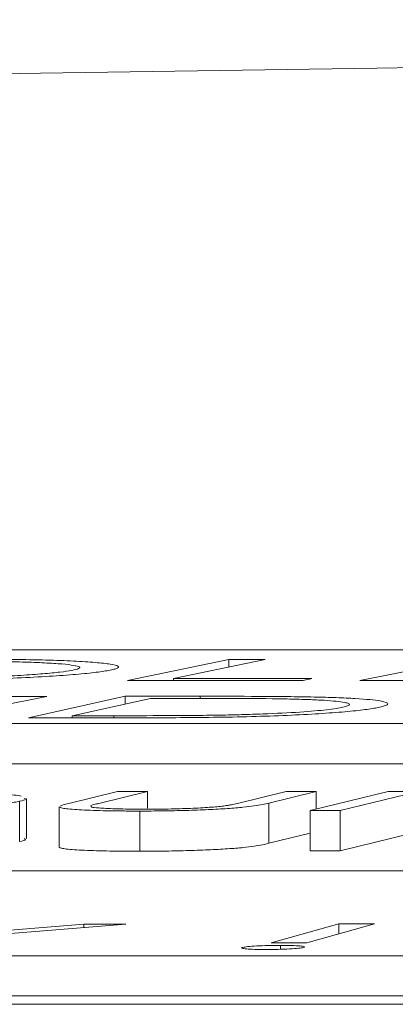
# Model space of a CAD drawing. Units: inches. Extents: x 49887 to 50937, y -1367 to -339.
# Drawn here: x 50360 to 50361, y -945 to -944 of the extents above; entities that cross this region are included whole.
import ezdxf

# ---------------------------------------------------------------- set-up
doc = ezdxf.new("R2010")
doc.units = ezdxf.units.IN
doc.header["$MEASUREMENT"] = 0

msp = doc.modelspace()

# ---------------------------------------------------------------- linework, layer by layer
at = {"color": 0, "linetype": 'Continuous', "lineweight": 5}
for p, q in [((50362.90934, -944.77345), (50357.52537, -944.77345)), ((50360.52993, -944.77835), (50360.47947, -944.78878)), ((50360.548, -944.77834), (50360.50242, -944.78776)), ((50360.52993, -944.78206), (50360.52993, -944.77835)), ((50360.64692, -944.77834), (50360.59537, -944.7888)), ((50360.50242, -944.78878), (50360.50242, -944.78776)), ((50360.4391, -944.79672), (50360.38537, -944.80743)), ((50360.47824, -944.79662), (50360.42993, -944.80732)), ((50360.4908, -944.79764), (50360.45175, -944.8063)), ((50360.47824, -944.80041), (50360.47824, -944.79662)), ((50360.51557, -944.79765), (50360.51557, -944.7966)), ((50357.18574, -944.81024), (50362.85835, -944.81024)), ((50360.45175, -944.80731), (50360.45175, -944.8063)), ((50360.47259, -944.8073), (50360.47259, -944.80628)), ((50357.18574, -944.83027), (50362.85835, -944.83027)), ((50360.47436, -944.84409), (50360.45086, -944.84978)), ((50360.48932, -944.84409), (50360.46582, -944.84977)), ((50360.48932, -944.8524), (50360.48932, -944.84409)), ((50360.5585, -944.8441), (50360.53499, -944.84978)), ((50360.57346, -944.8441), (50360.54995, -944.84979)), ((50360.60946, -944.8441), (50360.57049, -944.85354)), ((50360.57346, -944.85282), (50360.57346, -944.8441)), ((50360.62439, -944.84411), (50360.58542, -944.85355)), ((50360.4256, -944.86893), (50360.4256, -944.84889)), ((50360.42901, -944.86749), (50360.42901, -944.84746)), ((50360.54995, -944.86982), (50360.54995, -944.84979)), ((50360.44534, -944.85165), (50360.44534, -944.87169)), ((50360.44538, -944.85177), (50360.44549, -944.85165)), ((50360.44538, -944.87181), (50360.44538, -944.85177)), ((50360.4855, -944.87381), (50360.4855, -944.85377)), ((50360.57049, -944.87358), (50360.57049, -944.85354)), ((50360.58542, -944.87359), (50360.58542, -944.85355)), ((50360.57049, -944.86486), (50360.54995, -944.86982)), ((50360.62007, -944.86519), (50360.58542, -944.87359)), ((50361.67371, -944.88353), (50356.24661, -944.88353)), ((50360.45758, -944.91014), (50360.39372, -944.9152)), ((50360.47858, -944.91014), (50360.39804, -944.91655)), ((50360.45758, -944.9118), (50360.45758, -944.91014)), ((50360.58477, -944.90995), (50360.55104, -944.91943)), ((50360.60258, -944.90996), (50360.56885, -944.91944)), ((50360.58477, -944.91495), (50360.58477, -944.90995)), ((50360.55571, -944.92263), (50360.55571, -944.92067)), ((50355.89259, -944.92582), (50361.57202, -944.92582)), ((50355.89259, -944.94586), (50361.57202, -944.94586)), ((50349.16822, -944.95003), (50362.17503, -944.95003))]:
    msp.add_line(p, q, dxfattribs=at)
at = {"color": 0, "linetype": 'Continuous', "lineweight": 5, "flags": 128}
for points in [[(50360.52993, -944.77835), (50360.53219, -944.77835), (50360.53445, -944.77835), (50360.5367, -944.77835), (50360.53896, -944.77835), (50360.54122, -944.77835), (50360.54348, -944.77835), (50360.54574, -944.77834), (50360.548, -944.77834)], [(50360.56646, -944.78878), (50360.55559, -944.78878), (50360.54471, -944.78878), (50360.53384, -944.78878), (50360.52297, -944.78878), (50360.51209, -944.78878), (50360.50122, -944.78878), (50360.49035, -944.78878), (50360.47947, -944.78878)], [(50360.50242, -944.78776), (50360.51104, -944.78776), (50360.51965, -944.78776), (50360.52826, -944.78776), (50360.53688, -944.78776), (50360.54549, -944.78776), (50360.55411, -944.78777), (50360.56272, -944.78777), (50360.57134, -944.78777)], [(50360.57134, -944.78777), (50360.57073, -944.7879), (50360.57012, -944.78802), (50360.56951, -944.78815), (50360.5689, -944.78828), (50360.56829, -944.7884), (50360.56768, -944.78853), (50360.56707, -944.78866), (50360.56646, -944.78878)], [(50360.6976, -944.7889), (50360.68482, -944.78888), (50360.67204, -944.78887), (50360.65926, -944.78885), (50360.64648, -944.78884), (50360.63371, -944.78883), (50360.62093, -944.78882), (50360.60815, -944.78881), (50360.59537, -944.7888)], [(50360.42152, -944.79671), (50360.42372, -944.79671), (50360.42592, -944.79671), (50360.42812, -944.79671), (50360.43031, -944.79672), (50360.43251, -944.79672), (50360.43471, -944.79672), (50360.4369, -944.79672), (50360.4391, -944.79672)], [(50360.47824, -944.79662), (50360.48291, -944.79662), (50360.48758, -944.79661), (50360.49224, -944.79661), (50360.49691, -944.79661), (50360.50158, -944.79661), (50360.50624, -944.7966), (50360.51091, -944.7966), (50360.51557, -944.7966)], [(50360.50354, -944.79764), (50360.50195, -944.79764), (50360.50036, -944.79764), (50360.49877, -944.79764), (50360.49717, -944.79764), (50360.49558, -944.79764), (50360.49399, -944.79764), (50360.49239, -944.79764), (50360.4908, -944.79764)], [(50360.48722, -944.80729), (50360.48006, -944.8073), (50360.4729, -944.8073), (50360.46574, -944.8073), (50360.45857, -944.80731), (50360.45141, -944.80731), (50360.44425, -944.80732), (50360.43709, -944.80732), (50360.42993, -944.80732)], [(50360.45175, -944.8063), (50360.45436, -944.80629), (50360.45696, -944.80629), (50360.45957, -944.80629), (50360.46217, -944.80629), (50360.46478, -944.80629), (50360.46738, -944.80629), (50360.46999, -944.80628), (50360.47259, -944.80628)], [(50360.47436, -944.84409), (50360.47623, -944.84409), (50360.4781, -944.84409), (50360.47997, -944.84409), (50360.48184, -944.84409), (50360.48371, -944.84409), (50360.48558, -944.84409), (50360.48745, -944.84409), (50360.48932, -944.84409)], [(50360.5585, -944.8441), (50360.56037, -944.8441), (50360.56224, -944.8441), (50360.56411, -944.8441), (50360.56598, -944.8441), (50360.56785, -944.8441), (50360.56972, -944.8441), (50360.57159, -944.8441), (50360.57346, -944.8441)], [(50360.60946, -944.8441), (50360.61133, -944.8441), (50360.61319, -944.84411), (50360.61506, -944.84411), (50360.61692, -944.84411), (50360.61879, -944.84411), (50360.62066, -944.84411), (50360.62252, -944.84411), (50360.62439, -944.84411)], [(50360.58542, -944.85355), (50360.58355, -944.85355), (50360.58169, -944.85355), (50360.57982, -944.85355), (50360.57796, -944.85354), (50360.57609, -944.85354), (50360.57422, -944.85354), (50360.57236, -944.85354), (50360.57049, -944.85354)], [(50360.58542, -944.87359), (50360.58355, -944.87359), (50360.58169, -944.87358), (50360.57982, -944.87358), (50360.57796, -944.87358), (50360.57609, -944.87358), (50360.57422, -944.87358), (50360.57236, -944.87358), (50360.57049, -944.87358)], [(50360.45758, -944.91014), (50360.4602, -944.91014), (50360.46283, -944.91014), (50360.46545, -944.91014), (50360.46808, -944.91014), (50360.4707, -944.91014), (50360.47333, -944.91014), (50360.47595, -944.91014), (50360.47858, -944.91014)], [(50360.58477, -944.90995), (50360.58699, -944.90996), (50360.58922, -944.90996), (50360.59144, -944.90996), (50360.59367, -944.90996), (50360.5959, -944.90996), (50360.59812, -944.90996), (50360.60035, -944.90996), (50360.60258, -944.90996)], [(50360.56885, -944.91944), (50360.56662, -944.91944), (50360.5644, -944.91943), (50360.56217, -944.91943), (50360.55994, -944.91943), (50360.55772, -944.91943), (50360.55549, -944.91943), (50360.55326, -944.91943), (50360.55104, -944.91943)]]:
    msp.add_lwpolyline(points, dxfattribs=at)
at = {"color": 0, "linetype": 'Continuous', "lineweight": 5}
msp.add_arc((50363.86066, -1164.78682), 220.32723, 89.3337494, 93.0585543, dxfattribs=at)
for points, knots in [([(50360.45165, -944.78369), (50360.45314, -944.7834), (50360.45435, -944.7831), (50360.4556, -944.78253), (50360.45575, -944.78225), (50360.45493, -944.78171), (50360.45397, -944.78145), (50360.45111, -944.78096), (50360.44912, -944.78073), (50360.44423, -944.78031), (50360.44131, -944.78013), (50360.43469, -944.7798), (50360.43102, -944.77966), (50360.42308, -944.77943), (50360.41879, -944.77933), (50360.41187, -944.77924), (50360.40953, -944.77921), (50360.40471, -944.77918), (50360.40222, -944.77917), (50360.39973, -944.77917)], [0, 0, 0, 0, 0.125, 0.125, 0.25, 0.25, 0.375, 0.375, 0.5, 0.5, 0.625, 0.625, 0.75, 0.75, 0.875, 0.875, 0.9375, 0.9375, 1, 1, 1, 1]), ([(50360.40428, -944.77816), (50360.40737, -944.77816), (50360.41046, -944.77817), (50360.41649, -944.7782), (50360.41942, -944.77823), (50360.42804, -944.77833), (50360.43358, -944.77843), (50360.4438, -944.7787), (50360.44838, -944.77887), (50360.45654, -944.77928), (50360.46016, -944.77951), (50360.46634, -944.78003), (50360.46889, -944.78031), (50360.47272, -944.78091), (50360.47401, -944.78124), (50360.47513, -944.78191), (50360.47495, -944.78226), (50360.47381, -944.7828), (50360.47328, -944.78298), (50360.47184, -944.78335), (50360.47094, -944.78353), (50360.47005, -944.78371)], [0, 0, 0, 0, 0.0625, 0.0625, 0.125, 0.125, 0.25, 0.25, 0.375, 0.375, 0.5, 0.5, 0.625, 0.625, 0.75, 0.75, 0.875, 0.875, 0.9375, 0.9375, 1, 1, 1, 1]), ([(50360.47005, -944.78371), (50360.469, -944.78389), (50360.46796, -944.78407), (50360.46557, -944.78443), (50360.46422, -944.7846), (50360.45979, -944.78513), (50360.45623, -944.78548), (50360.44802, -944.78614), (50360.44347, -944.78646), (50360.43346, -944.78704), (50360.428, -944.78732), (50360.41661, -944.78782), (50360.41069, -944.78805), (50360.39838, -944.78845), (50360.39197, -944.78861), (50360.37923, -944.78888), (50360.37284, -944.78897), (50360.36322, -944.78906), (50360.36001, -944.78908), (50360.3537, -944.78911), (50360.35059, -944.78911), (50360.34748, -944.78911)], [0, 0, 0, 0, 0.0625, 0.0625, 0.125, 0.125, 0.25, 0.25, 0.375, 0.375, 0.5, 0.5, 0.625, 0.625, 0.75, 0.75, 0.875, 0.875, 0.9375, 0.9375, 1, 1, 1, 1]), ([(50360.35231, -944.78809), (50360.35736, -944.78809), (50360.36244, -944.78807), (50360.37278, -944.78797), (50360.37806, -944.78789), (50360.38851, -944.78768), (50360.39363, -944.78755), (50360.40362, -944.78723), (50360.40855, -944.78705), (50360.4178, -944.78664), (50360.42211, -944.78642), (50360.43017, -944.78593), (50360.43391, -944.78567), (50360.44043, -944.78513), (50360.44326, -944.78485), (50360.44816, -944.78427), (50360.44998, -944.78398), (50360.45165, -944.78369)], [0, 0, 0, 0, 0.125, 0.125, 0.25, 0.25, 0.375, 0.375, 0.5, 0.5, 0.625, 0.625, 0.75, 0.75, 0.875, 0.875, 1, 1, 1, 1]), ([(50360.55788, -944.79792), (50360.54953, -944.79777), (50360.54051, -944.79771), (50360.52217, -944.79764), (50360.51288, -944.79763), (50360.50354, -944.79764)], [0, 0, 0, 0, 0.5, 0.5, 1, 1, 1, 1]), ([(50360.51557, -944.7966), (50360.52545, -944.7966), (50360.53528, -944.7966), (50360.54972, -944.79667), (50360.55445, -944.79671), (50360.56139, -944.79678), (50360.56368, -944.79681), (50360.56817, -944.79687), (50360.57033, -944.79692), (50360.57248, -944.79696)], [0, 0, 0, 0, 0.5, 0.5, 0.75, 0.75, 0.875, 0.875, 1, 1, 1, 1]), ([(50360.58682, -944.80206), (50360.58776, -944.80183), (50360.58865, -944.80161), (50360.5898, -944.80116), (50360.59012, -944.80094), (50360.59017, -944.80051), (50360.58998, -944.8003), (50360.58881, -944.79988), (50360.58791, -944.79968), (50360.58432, -944.79912), (50360.58056, -944.79878), (50360.57322, -944.79838), (50360.57044, -944.79826), (50360.56446, -944.79806), (50360.5612, -944.79799), (50360.55788, -944.79792)], [0, 0, 0, 0, 0.125, 0.125, 0.25, 0.25, 0.375, 0.375, 0.5, 0.5, 0.75, 0.75, 0.875, 0.875, 1, 1, 1, 1]), ([(50360.57248, -944.79696), (50360.57443, -944.79701), (50360.57637, -944.79705), (50360.58007, -944.79716), (50360.58182, -944.79722), (50360.58693, -944.79741), (50360.59011, -944.79756), (50360.59864, -944.79807), (50360.60274, -944.79847), (50360.60827, -944.7994), (50360.60944, -944.7999), (50360.6092, -944.80069), (50360.60878, -944.80096), (50360.60742, -944.8015), (50360.60634, -944.80177), (50360.60518, -944.80204)], [0, 0, 0, 0, 0.0625, 0.0625, 0.125, 0.125, 0.25, 0.25, 0.5, 0.5, 0.75, 0.75, 0.875, 0.875, 1, 1, 1, 1]), ([(50360.60518, -944.80204), (50360.60341, -944.80241), (50360.60146, -944.80277), (50360.59621, -944.80349), (50360.59305, -944.80384), (50360.58559, -944.80453), (50360.58133, -944.80485), (50360.57192, -944.80546), (50360.56674, -944.80575), (50360.55567, -944.80626), (50360.54969, -944.80648), (50360.53737, -944.80683), (50360.53108, -944.80696), (50360.51833, -944.80714), (50360.51202, -944.8072), (50360.49954, -944.80728), (50360.49338, -944.80729), (50360.48722, -944.80729)], [0, 0, 0, 0, 0.125, 0.125, 0.25, 0.25, 0.375, 0.375, 0.5, 0.5, 0.625, 0.625, 0.75, 0.75, 0.875, 0.875, 1, 1, 1, 1]), ([(50360.52556, -944.80599), (50360.52923, -944.80592), (50360.53287, -944.80584), (50360.54, -944.80565), (50360.54349, -944.80554), (50360.55373, -944.80515), (50360.55988, -944.80483), (50360.57076, -944.80412), (50360.57518, -944.80372), (50360.58053, -944.80311), (50360.58209, -944.8029), (50360.58477, -944.80248), (50360.58582, -944.80227), (50360.58682, -944.80206)], [0, 0, 0, 0, 0.125, 0.125, 0.25, 0.25, 0.5, 0.5, 0.75, 0.75, 0.875, 0.875, 1, 1, 1, 1]), ([(50360.47259, -944.80628), (50360.48128, -944.80628), (50360.49001, -944.80627), (50360.50325, -944.80621), (50360.50766, -944.80619), (50360.51433, -944.80613), (50360.51656, -944.80611), (50360.52104, -944.80606), (50360.5233, -944.80603), (50360.52556, -944.80599)], [0, 0, 0, 0, 0.5, 0.5, 0.75, 0.75, 0.875, 0.875, 1, 1, 1, 1]), ([(50360.36892, -944.84385), (50360.37233, -944.84385), (50360.37573, -944.84386), (50360.38229, -944.84392), (50360.38546, -944.84396), (50360.39471, -944.84412), (50360.40048, -944.84429), (50360.41036, -944.84472), (50360.41466, -944.84499), (50360.42172, -944.8456), (50360.42453, -944.84594), (50360.4264, -944.84632)], [0, 0, 0, 0, 0.125, 0.125, 0.25, 0.25, 0.5, 0.5, 0.75, 0.75, 1, 1, 1, 1]), ([(50360.4256, -944.84889), (50360.42475, -944.84906), (50360.4239, -944.84924), (50360.42189, -944.84959), (50360.42074, -944.84976), (50360.41682, -944.85027), (50360.4137, -944.8506), (50360.40646, -944.85123), (50360.40225, -944.85154), (50360.39321, -944.85209), (50360.38834, -944.85234), (50360.38328, -944.85258)], [0, 0, 0, 0, 0.125, 0.125, 0.25, 0.25, 0.5, 0.5, 0.75, 0.75, 1, 1, 1, 1]), ([(50360.42788, -944.84746), (50360.42824, -944.84762), (50360.42923, -944.84808), (50360.42701, -944.84857), (50360.4256, -944.84889)], [0, 0, 0, 0, 0.363654, 1, 1, 1, 1]), ([(50360.46582, -944.84977), (50360.46493, -944.84998), (50360.4641, -944.8502), (50360.46327, -944.85041), (50360.46286, -944.85051), (50360.46246, -944.85062), (50360.4621, -944.85072), (50360.46174, -944.85083), (50360.46137, -944.85093), (50360.46118, -944.85104)], [0, 0, 0, 0, 0.0002634147, 0.0002634147, 0.0002634147, 0.0003952452, 0.0003952452, 0.0003952452, 0.0005273792, 0.0005273792, 0.0005273792, 0.0005273792]), ([(50360.54995, -944.84979), (50360.54893, -944.85002), (50360.54792, -944.85026), (50360.54544, -944.85073), (50360.54408, -944.85097), (50360.54094, -944.85144), (50360.53913, -944.85167), (50360.53489, -944.85212), (50360.53228, -944.85233), (50360.5263, -944.85272), (50360.52306, -944.8529), (50360.5161, -944.85321), (50360.51244, -944.85335), (50360.50489, -944.85356), (50360.50095, -944.85365), (50360.4951, -944.85372), (50360.49316, -944.85374), (50360.48932, -944.85376), (50360.48741, -944.85377), (50360.4855, -944.85377)], [0, 0, 0, 0, 0.125, 0.125, 0.25, 0.25, 0.375, 0.375, 0.5, 0.5, 0.625, 0.625, 0.75, 0.75, 0.875, 0.875, 0.9375, 0.9375, 1, 1, 1, 1]), ([(50360.52735, -944.85126), (50360.52832, -944.85114), (50360.52907, -944.85102), (50360.53046, -944.85077), (50360.5311, -944.85065), (50360.53287, -944.85028), (50360.53396, -944.85003), (50360.53499, -944.84978)], [0, 0, 0, 0, 0.25, 0.25, 0.5, 0.5, 1, 1, 1, 1]), ([(50360.4855, -944.85377), (50360.48292, -944.85377), (50360.48036, -944.85376), (50360.47541, -944.85372), (50360.47299, -944.85369), (50360.46598, -944.85358), (50360.46164, -944.85345), (50360.45427, -944.85311), (50360.45116, -944.85289), (50360.44794, -944.85251), (50360.44706, -944.85237), (50360.44585, -944.85208), (50360.44554, -944.85193), (50360.44538, -944.85177)], [0, 0, 0, 0, 0.125, 0.125, 0.25, 0.25, 0.5, 0.5, 0.75, 0.75, 0.875, 0.875, 1, 1, 1, 1]), ([(50360.46133, -944.85136), (50360.46122, -944.85151), (50360.46097, -944.85184), (50360.46511, -944.85231), (50360.47306, -944.85267), (50360.48147, -944.85285), (50360.48696, -944.85286), (50360.48838, -944.85286)], [0, 0, 0, 0, 0.161639, 0.362474, 0.62469, 0.902393, 1, 1, 1, 1]), ([(50360.48838, -944.85286), (50360.49026, -944.85286), (50360.49214, -944.85286), (50360.49592, -944.85282), (50360.49781, -944.85279), (50360.50351, -944.85268), (50360.50733, -944.85257), (50360.51429, -944.85228), (50360.51759, -944.85211), (50360.52173, -944.85181), (50360.52301, -944.8517), (50360.52535, -944.85149), (50360.52636, -944.85137), (50360.52735, -944.85126)], [0, 0, 0, 0, 0.125, 0.125, 0.25, 0.25, 0.5, 0.5, 0.75, 0.75, 0.875, 0.875, 1, 1, 1, 1]), ([(50360.42788, -944.86749), (50360.42824, -944.86766), (50360.42923, -944.86812), (50360.42701, -944.86861), (50360.4256, -944.86893)], [0, 0, 0, 0, 0.363653, 1, 1, 1, 1]), ([(50360.4855, -944.87381), (50360.48292, -944.8738), (50360.48036, -944.8738), (50360.47541, -944.87376), (50360.47299, -944.87373), (50360.46598, -944.87361), (50360.46164, -944.87349), (50360.45427, -944.87314), (50360.45116, -944.87293), (50360.44794, -944.87255), (50360.44706, -944.87241), (50360.44585, -944.87212), (50360.44554, -944.87196), (50360.44538, -944.87181)], [0, 0, 0, 0, 0.125, 0.125, 0.25, 0.25, 0.5, 0.5, 0.75, 0.75, 0.875, 0.875, 1, 1, 1, 1]), ([(50360.54995, -944.86982), (50360.54893, -944.87006), (50360.54792, -944.8703), (50360.54544, -944.87077), (50360.54408, -944.871), (50360.54094, -944.87147), (50360.53913, -944.87171), (50360.53489, -944.87215), (50360.53228, -944.87237), (50360.5263, -944.87276), (50360.52306, -944.87293), (50360.5161, -944.87325), (50360.51244, -944.87339), (50360.50489, -944.8736), (50360.50095, -944.87368), (50360.4951, -944.87376), (50360.49316, -944.87378), (50360.48932, -944.8738), (50360.48741, -944.8738), (50360.4855, -944.87381)], [0, 0, 0, 0, 0.125, 0.125, 0.25, 0.25, 0.375, 0.375, 0.5, 0.5, 0.625, 0.625, 0.75, 0.75, 0.875, 0.875, 0.9375, 0.9375, 1, 1, 1, 1]), ([(50360.54838, -944.92275), (50360.54643, -944.92274), (50360.54451, -944.92272), (50360.54121, -944.92261), (50360.53986, -944.92253), (50360.53773, -944.92234), (50360.53699, -944.92222), (50360.5365, -944.92204), (50360.53643, -944.92197), (50360.53655, -944.92184), (50360.53674, -944.92177), (50360.53693, -944.9217)], [0, 0, 0, 0, 0.25, 0.25, 0.5, 0.5, 0.75, 0.75, 0.875, 0.875, 1, 1, 1, 1]), ([(50360.53693, -944.9217), (50360.53751, -944.92157), (50360.5382, -944.92143), (50360.54059, -944.92118), (50360.54212, -944.92107), (50360.54561, -944.92087), (50360.54757, -944.9208), (50360.55058, -944.92072), (50360.5516, -944.9207), (50360.55367, -944.92067), (50360.55469, -944.92067), (50360.55571, -944.92067)], [0, 0, 0, 0, 0.25, 0.25, 0.5, 0.5, 0.75, 0.75, 0.875, 0.875, 1, 1, 1, 1]), ([(50360.56719, -944.92171), (50360.56661, -944.92185), (50360.56593, -944.92198), (50360.56351, -944.92223), (50360.56196, -944.92235), (50360.55847, -944.92254), (50360.55655, -944.92262), (50360.55246, -944.92272), (50360.55042, -944.92274), (50360.54838, -944.92275)], [0, 0, 0, 0, 0.25, 0.25, 0.5, 0.5, 0.75, 0.75, 1, 1, 1, 1]), ([(50360.55571, -944.92067), (50360.55768, -944.92068), (50360.55959, -944.92069), (50360.5629, -944.9208), (50360.56428, -944.92088), (50360.56647, -944.92107), (50360.56717, -944.92119), (50360.56764, -944.92138), (50360.56771, -944.92144), (50360.56758, -944.92158), (50360.56738, -944.92165), (50360.56719, -944.92171)], [0, 0, 0, 0, 0.25, 0.25, 0.5, 0.5, 0.75, 0.75, 0.875, 0.875, 1, 1, 1, 1])]:
    msp.add_open_spline(points, degree=3, knots=knots, dxfattribs=at)
msp.add_open_spline([(50360.44584, -944.85128), (50360.44689, -944.85078), (50360.44883, -944.85028), (50360.45086, -944.84978)], degree=3, dxfattribs=at)

doc.saveas('drawing.dxf')
